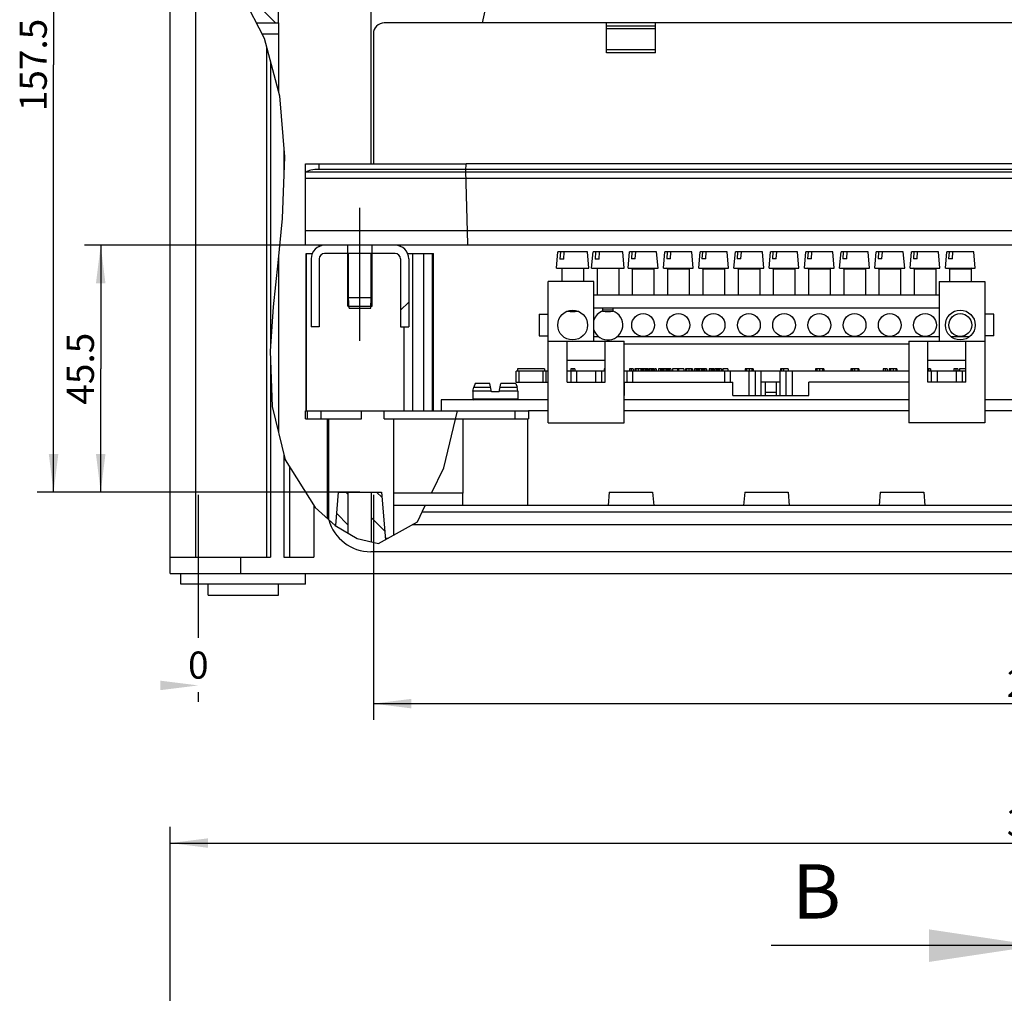
# Model space of a CAD drawing. Units: millimetres. Extents: x 0 to 594, y 0 to 420.
# Drawn here: x 104 to 195, y 278 to 368 of the extents above; entities that cross this region are included whole.
import ezdxf

# ---------------------------------------------------------------- set-up
doc = ezdxf.new("R2010")
doc.units = ezdxf.units.MM
doc.header["$LTSCALE"] = 32.67
doc.linetypes.add('CENTER', pattern=[0.6, 0.375, -0.075, 0.075, -0.075])
doc.layers.get('0').update_dxf_attribs({"linetype": 'CONTINUOUS'})
for name, color, linetype in [('AUFSTECKSTUEDXF_CONTINUOUS_LINE', 7, 'CONTINUOUS'), ('BESCHR-LEISTDXF_CONTINUOUS_LINE', 7, 'CONTINUOUS'), ('G4-003-01-HUDXF_CONTINUOUS_LINE', 7, 'CONTINUOUS'), ('KASTEN_GTK_2_DXF_HATCHING', 7, 'CONTINUOUS'), ('KASTEN_GTK_2DXF_CONTINUOUS_LINE', 7, 'CONTINUOUS'), ('KLEMME-PE-N_DXF_CONTINUOUS_LINE', 7, 'CONTINUOUS'), ('M-GTA-228_DXF_DIMENSION', 7, 'CONTINUOUS'), ('M-GTA-228_DXF_HATCHING', 7, 'CONTINUOUS'), ('PLATTENHALTEDXF_CONTINUOUS_LINE', 7, 'CONTINUOUS'), ('SCHIENE-12X2DXF_CONTINUOUS_LINE', 7, 'CONTINUOUS'), ('SCHRAUBE-13MDXF_CONTINUOUS_LINE', 7, 'CONTINUOUS'), ('SCHRAUBE-M4XDXF_CONTINUOUS_LINE', 7, 'CONTINUOUS'), ('SCHRAUBE-M5XDXF_CONTINUOUS_LINE', 7, 'CONTINUOUS'), ('SCHRAUBE_M5X12-G4-101-0DXF_AXIS', 7, 'CONTINUOUS'), ('SCHRAUBE_M5XDXF_CONTINUOUS_LINE', 7, 'CONTINUOUS'), ('TRAEGERRAHMEDXF_CONTINUOUS_LINE', 7, 'CONTINUOUS'), ('TRAEGERRAHMEN_GTI2#DXF_HATCHING', 7, 'CONTINUOUS'), ('TRAGSTUETZE_DXF_CONTINUOUS_LINE', 7, 'CONTINUOUS')]:
    doc.layers.add(name, color=color, linetype=linetype)
doc.styles.get("Standard").update_dxf_attribs({"font": 'txt', "width": 0.7})
doc.dimstyles.new('DIMSTYLE_1', dxfattribs={"dimtxt": 2.5, "dimasz": 3.5, "dimexe": 1.5, "dimexo": 0, "dimtad": 1, "dimdec": 3, "dimlfac": 2, "dimdsep": 46, "dimtxsty": 'Standard', "dimblk": '_FILLED', "dimblk1": '_FILLED', "dimblk2": '_FILLED', "dimcen": 0.09, "dimclrt": 5, "dimadec": 3, "dimazin": 2, "dimtp": 0.5, "dimtm": 0.5, "dimtfac": 1, "dimtdec": 3, "dimtofl": 0, "dimtmove": 0, "dimatfit": 3, "dimldrblk": '_FILLED', "dimfxl": 1, "dimtolj": 1, "dimarcsym": 0})
doc.dimstyles.new('DIMSTYLE_3', dxfattribs={"dimtxt": 2.5, "dimasz": 3.5, "dimexe": 1.5, "dimexo": 0, "dimtad": 1, "dimdec": 3, "dimlfac": 2, "dimdsep": 46, "dimtxsty": 'Standard', "dimblk": '_FILLED', "dimblk1": '_FILLED', "dimblk2": '_FILLED', "dimcen": 0.09, "dimclrt": 5, "dimadec": 3, "dimazin": 2, "dimtp": 0.3, "dimtm": 0.3, "dimtfac": 1, "dimtdec": 3, "dimtofl": 0, "dimtmove": 0, "dimatfit": 3, "dimldrblk": '_FILLED', "dimfxl": 1, "dimtolj": 1, "dimarcsym": 0})
doc.dimstyles.new('DIMSTYLE_4', dxfattribs={"dimtxt": 2.5, "dimasz": 3.5, "dimexe": 1.5, "dimexo": 0, "dimtad": 1, "dimdec": 3, "dimlfac": 2, "dimdsep": 46, "dimtxsty": 'Standard', "dimblk": '_FILLED', "dimblk1": '_FILLED', "dimblk2": '_FILLED', "dimcen": 0.09, "dimclrt": 5, "dimadec": 3, "dimazin": 2, "dimtp": 0.1, "dimtm": 0.1, "dimtfac": 1, "dimtdec": 3, "dimtofl": 0, "dimtmove": 0, "dimatfit": 3, "dimldrblk": '_FILLED', "dimfxl": 1, "dimtolj": 1, "dimarcsym": 0})
doc.dimstyles.get("Standard").update_dxf_attribs({"dimtxt": 2.5, "dimasz": 3.5, "dimexe": 1.5, "dimexo": 0, "dimtad": 1, "dimdec": 3, "dimdsep": 46, "dimtxsty": 'Standard', "dimblk": '_FILLED', "dimblk1": '_FILLED', "dimblk2": '_FILLED', "dimcen": 0.09, "dimclrt": 5, "dimadec": 3, "dimazin": 2, "dimtol": 1, "dimtp": 0.005, "dimtm": 0.005, "dimtfac": 1, "dimtdec": 3, "dimtofl": 0, "dimtmove": 0, "dimatfit": 3, "dimldrblk": '_FILLED', "dimfxl": 1, "dimtolj": 1, "dimarcsym": 0})

# ---------------------------------------------------------------- blocks, each defined once
blk = doc.blocks.new('_FILLED')
at = {"color": 0, "linetype": 'ByBlock'}
blk.add_solid([(0, 0), (-1, 0.125), (-1, -0.125)], dxfattribs=at)
blk = doc.blocks.new('*D3')
at = {"layer": 'M-GTA-228_DXF_DIMENSION', "color": 2, "linetype": 'Continuous', "transparency": 16777216}
for p, q in [((117.954, 265.57), (117.954, 293.191)), ((277.954, 265.57), (277.954, 293.191)), ((117.954, 291.691), (197.954, 291.691)), ((277.954, 291.691), (197.954, 291.691))]:
    blk.add_line(p, q, dxfattribs=at)
at = {"layer": 'M-GTA-228_DXF_DIMENSION', "color": 2, "linetype": 'Continuous', "transparency": 16777216, "xscale": 3.5, "yscale": 3.5, "zscale": 3.5, "rotation": 180}
blk.add_blockref('_FILLED', (117.954, 291.691), dxfattribs=at)
at = {"layer": 'M-GTA-228_DXF_DIMENSION', "color": 2, "linetype": 'Continuous', "transparency": 16777216, "xscale": 3.5, "yscale": 3.5, "zscale": 3.5}
blk.add_blockref('_FILLED', (277.954, 291.691), dxfattribs=at)
at = {"layer": 'M-GTA-228_DXF_DIMENSION', "color": 5, "linetype": 'Continuous', "transparency": 16777216, "insert": (197.954, 294.816), "char_height": 2.5, "width": 8.57143, "attachment_point": 2, "line_spacing_factor": 0.9}
blk.add_mtext('320', dxfattribs=at)
blk = doc.blocks.new('*D10')
at = {"layer": 'M-GTA-228_DXF_DIMENSION', "color": 2, "linetype": 'Continuous', "transparency": 16777216}
for p, q in [((120.554, 323.796), (120.554, 310.598)), ((120.554, 323.796), (120.554, 310.598)), ((120.554, 305.598), (120.554, 304.723)), ((120.554, 305.598), (120.554, 304.723))]:
    blk.add_line(p, q, dxfattribs=at)
at = {"layer": 'M-GTA-228_DXF_DIMENSION', "color": 2, "linetype": 'Continuous', "transparency": 16777216, "xscale": 3.5, "yscale": 3.5, "zscale": 3.5}
blk.add_blockref('_FILLED', (120.554, 306.223), dxfattribs=at)
blk.add_blockref('_FILLED', (120.554, 306.223), dxfattribs=at)
at = {"layer": 'M-GTA-228_DXF_DIMENSION', "color": 5, "linetype": 'Continuous', "transparency": 16777216, "insert": (120.554, 309.348), "char_height": 2.5, "width": 2.94643, "attachment_point": 2, "line_spacing_factor": 0.9}
blk.add_mtext('0', dxfattribs=at)
blk = doc.blocks.new('*D12')
at = {"layer": 'M-GTA-228_DXF_DIMENSION', "color": 2, "linetype": 'Continuous', "transparency": 16777216}
for p, q in [((255.313, 402.796), (105.704, 402.796)), ((107.204, 402.796), (107.204, 363.421)), ((107.204, 324.046), (107.204, 363.421)), ((135.454, 324.046), (105.704, 324.046))]:
    blk.add_line(p, q, dxfattribs=at)
at = {"layer": 'M-GTA-228_DXF_DIMENSION', "color": 2, "linetype": 'Continuous', "transparency": 16777216, "xscale": 3.5, "yscale": 3.5, "zscale": 3.5}
for p, rotation in [((107.204, 402.796), 90), ((107.204, 324.046), 270)]:
    blk.add_blockref('_FILLED', p, dxfattribs=dict(at, rotation=rotation))
at = {"layer": 'M-GTA-228_DXF_DIMENSION', "color": 5, "linetype": 'Continuous', "transparency": 16777216, "insert": (104.079, 363.421), "char_height": 2.5, "width": 12.58929, "attachment_point": 2, "rotation": 90, "line_spacing_factor": 0.9}
blk.add_mtext('157.5', dxfattribs=at)
blk = doc.blocks.new('*D13')
at = {"layer": 'M-GTA-228_DXF_DIMENSION', "color": 2, "linetype": 'Continuous', "transparency": 16777216}
for p, q in [((132.691, 346.796), (110.051, 346.796)), ((111.551, 346.796), (111.551, 335.421)), ((111.551, 324.046), (111.551, 335.421)), ((133.663, 324.046), (110.051, 324.046))]:
    blk.add_line(p, q, dxfattribs=at)
at = {"layer": 'M-GTA-228_DXF_DIMENSION', "color": 2, "linetype": 'Continuous', "transparency": 16777216, "xscale": 3.5, "yscale": 3.5, "zscale": 3.5}
for p, rotation in [((111.551, 346.796), 90), ((111.551, 324.046), 270)]:
    blk.add_blockref('_FILLED', p, dxfattribs=dict(at, rotation=rotation))
at = {"layer": 'M-GTA-228_DXF_DIMENSION', "color": 5, "linetype": 'Continuous', "transparency": 16777216, "insert": (108.426, 335.421), "char_height": 2.5, "width": 10.44643, "attachment_point": 2, "rotation": 90, "line_spacing_factor": 0.9}
blk.add_mtext('45.5', dxfattribs=at)
blk = doc.blocks.new('*D19')
at = {"layer": 'M-GTA-228_DXF_DIMENSION', "color": 2, "linetype": 'Continuous', "transparency": 16777216}
for p, q in [((136.704, 323.796), (136.704, 303.046)), ((259.204, 323.796), (259.204, 303.046)), ((136.704, 304.546), (197.954, 304.546)), ((259.204, 304.546), (197.954, 304.546))]:
    blk.add_line(p, q, dxfattribs=at)
at = {"layer": 'M-GTA-228_DXF_DIMENSION', "color": 2, "linetype": 'Continuous', "transparency": 16777216, "xscale": 3.5, "yscale": 3.5, "zscale": 3.5, "rotation": 180}
blk.add_blockref('_FILLED', (136.704, 304.546), dxfattribs=at)
at = {"layer": 'M-GTA-228_DXF_DIMENSION', "color": 2, "linetype": 'Continuous', "transparency": 16777216, "xscale": 3.5, "yscale": 3.5, "zscale": 3.5}
blk.add_blockref('_FILLED', (259.204, 304.546), dxfattribs=at)
at = {"layer": 'M-GTA-228_DXF_DIMENSION', "color": 5, "linetype": 'Continuous', "transparency": 16777216, "insert": (197.954, 307.671), "char_height": 2.5, "width": 8.57143, "attachment_point": 2, "line_spacing_factor": 0.9}
blk.add_mtext('245', dxfattribs=at)
blk = doc.blocks.new('HATCHING_BL7', base_point=(127.9, 349.169))
at = {"layer": 'KASTEN_GTK_2_DXF_HATCHING', "linetype": 'Continuous'}
h = blk.add_hatch(dxfattribs=at)
h.set_pattern_fill('DEFAULT__8', color=2, scale=2, angle=135, style=0, pattern_type=0)
h.set_pattern_definition([(135, (0, 0), (-1.414214, -1.414214), [])])
edge = h.paths.add_edge_path()
edge.add_line((122.978, 372.335), (123.204, 375.046))
edge.add_line((123.204, 375.046), (124.129, 375.046))
edge.add_line((124.129, 375.046), (124.129, 370.647))
edge.add_spline(control_points=[(124.129, 370.647), (123.968, 370.898), (123.615, 371.43), (123.201, 372.023), (122.978, 372.335)], knot_values=[0, 0, 0, 0, 0.5, 1, 1, 1, 1], degree=3, periodic=0)
edge = h.paths.add_edge_path()
edge.add_line((126.279, 369.046), (126.279, 375.046))
edge.add_line((126.279, 375.046), (127.954, 375.046))
edge.add_line((127.954, 375.046), (127.954, 367.296))
edge.add_line((127.954, 367.296), (126.021, 367.296))
edge.add_spline(control_points=[(126.021, 367.296), (125.934, 367.48), (125.749, 367.854), (125.447, 368.435), (125.222, 368.839), (125.105, 369.046)], knot_values=[0, 0, 0, 0, 0.333333, 0.666667, 1, 1, 1, 1], degree=3, periodic=0)
edge.add_line((125.105, 369.046), (126.279, 369.046))
edge = h.paths.add_edge_path()
edge.add_line((137.454, 324.046), (137.846, 319.341))
edge.add_spline(control_points=[(137.846, 319.341), (137.796, 319.332), (137.694, 319.318), (137.54, 319.302), (137.384, 319.294), (137.226, 319.292), (137.063, 319.297), (136.894, 319.31), (136.717, 319.33), (136.593, 319.35), (136.529, 319.362)], knot_values=[0, 0, 0, 0, 0.125, 0.25, 0.375, 0.5, 0.625, 0.75, 0.875, 1, 1, 1, 1], degree=3, periodic=0)
edge.add_line((136.529, 319.362), (136.529, 324.046))
edge.add_line((136.529, 324.046), (137.454, 324.046))
edge = h.paths.add_edge_path()
edge.add_line((133.197, 320.962), (133.454, 324.046))
edge.add_line((133.454, 324.046), (134.379, 324.046))
edge.add_line((134.379, 324.046), (134.379, 320.189))
edge.add_spline(control_points=[(134.379, 320.189), (134.286, 320.242), (134.098, 320.352), (133.805, 320.536), (133.505, 320.739), (133.301, 320.886), (133.197, 320.962)], knot_values=[0, 0, 0, 0, 0.25, 0.5, 0.75, 1, 1, 1, 1], degree=3, periodic=0)
edge = h.paths.add_edge_path()
edge.add_line((119.704, 379.046), (119.704, 376.614))
edge.add_arc((403.352, 601.71), 362.111, 217.98706, 218.43471)
edge.add_line((117.954, 378.837), (117.954, 379.046))
edge.add_line((117.954, 379.046), (119.704, 379.046))
edge = h.paths.add_edge_path()
edge.add_line((121.454, 376.546), (121.454, 379.046))
edge.add_line((121.454, 379.046), (122.204, 379.046))
edge.add_line((122.204, 379.046), (122.204, 373.394))
edge.add_spline(control_points=[(122.204, 373.394), (121.981, 373.693), (121.503, 374.325), (120.701, 375.354), (120.085, 376.135), (119.758, 376.546)], knot_values=[0, 0, 0, 0, 0.333333, 0.666667, 1, 1, 1, 1], degree=3, periodic=0)
edge.add_line((119.758, 376.546), (121.454, 376.546))
blk = doc.blocks.new('HATCHING_BL9', base_point=(135.454, 343.046))
at = {"layer": 'TRAEGERRAHMEN_GTI2#DXF_HATCHING', "linetype": 'Continuous'}
h = blk.add_hatch(dxfattribs=at)
h.set_pattern_fill('DEFAULT__10', color=2, scale=11.88, angle=45, style=0, pattern_type=0)
h.set_pattern_definition([(45, (0, 0), (-8.40043, 8.40043), [])])
edge = h.paths.add_edge_path()
edge.add_line((136.579, 346.046), (136.579, 346.796))
edge.add_line((136.579, 346.796), (138.704, 346.796))
edge.add_arc((138.704, 345.546), 1.25, 0, 90)
edge.add_line((139.954, 345.546), (139.954, 339.296))
edge.add_line((139.954, 339.296), (139.204, 339.296))
edge.add_line((139.204, 339.296), (139.204, 345.546))
edge.add_arc((138.704, 345.546), 0.5, 0, 90)
edge.add_line((138.704, 346.046), (136.579, 346.046))
edge = h.paths.add_edge_path()
edge.add_line((134.329, 346.796), (134.329, 346.046))
edge.add_line((134.329, 346.046), (132.204, 346.046))
edge.add_arc((132.204, 345.546), 0.5, 90, 180)
edge.add_line((131.704, 345.546), (131.704, 339.296))
edge.add_line((131.704, 339.296), (130.954, 339.296))
edge.add_line((130.954, 339.296), (130.954, 345.546))
edge.add_arc((132.204, 345.546), 1.25, 90, 180)
edge.add_line((132.204, 346.796), (134.329, 346.796))
blk = doc.blocks.new('XSEC_FILLED')
at = {"color": 0, "linetype": 'ByBlock'}
blk.add_solid([(0, 0), (-1, 0.15), (-1, -0.15)], dxfattribs=at)
blk = doc.blocks.new('HATCHING_BL11', base_point=(185.663, 183.314))
at = {"layer": 'M-GTA-228_DXF_HATCHING', "color": 7, "linetype": 'Continuous', "insert": (175.337, 289.734), "char_height": 5, "width": 5.89286, "attachment_point": 1, "line_spacing_factor": 0.9}
blk.add_mtext('B', dxfattribs=at)
at = {"layer": 'M-GTA-228_DXF_HATCHING', "color": 7, "linetype": 'Continuous'}
blk.add_leader([(197.954, 282.234), (173.373, 282.234)], dimstyle='Standard', override={"dimasz": 10, "dimtad": 0, "dimldrblk": 'XSEC_FILLED'}, dxfattribs=at)

msp = doc.modelspace()

# ---------------------------------------------------------------- linework, layer by layer
at = {"color": 2, "linetype": 'Continuous'}
for p, q in [((146.76393, 367.29565), (147.66165, 371.24322)), ((124.38059, 370.25316), (126.6279, 365.90261)), ((126.6279, 365.90261), (128.05351, 360.58171)), ((128.05351, 360.58171), (128.51057, 354.94396)), ((128.51057, 354.94396), (128.2925, 349.25659)), ((145.21595, 353.69553), (145.24739, 354.29565)), ((145.42541, 346.91596), (145.21595, 353.69553)), ((128.2925, 349.25659), (127.88489, 345.18116)), ((145.42633, 346.79565), (145.42541, 346.91596)), ((127.88489, 345.18116), (127.45433, 341.13975)), ((127.45433, 341.13975), (127.18276, 337.04952)), ((127.18276, 337.04952), (127.36436, 331.93907)), ((127.36436, 331.93907), (128.57804, 327.00544)), ((143.19155, 326.28777), (144.46965, 331.54565)), ((128.57804, 327.00544), (131.34427, 322.62297)), ((142.04624, 323.94565), (143.19155, 326.28777)), ((131.34427, 322.62297), (133.17424, 320.97939)), ((140.75576, 321.30668), (141.48388, 322.79565)), ((133.17424, 320.97939), (135.19177, 319.7824)), ((137.17037, 319.29377), (140.75576, 321.30668)), ((135.19177, 319.7824), (137.17037, 319.29377))]:
    msp.add_line(p, q, dxfattribs=at)
at = {"layer": 'AUFSTECKSTUEDXF_CONTINUOUS_LINE', "color": 7, "linetype": 'Continuous'}
for p, q in [((152.82924, 330.44565), (152.82924, 343.44565)), ((157.02924, 343.44565), (152.82924, 343.44565)), ((157.02924, 337.94565), (157.02924, 343.44565)), ((188.87924, 343.44565), (193.07924, 343.44565)), ((188.87924, 343.44565), (188.87924, 337.94565)), ((193.07924, 343.44565), (193.07924, 330.44565)), ((151.97924, 340.44565), (151.97924, 338.44565)), ((151.97924, 340.44565), (152.82924, 340.44565)), ((193.92924, 340.44565), (193.07924, 340.44565)), ((193.92924, 338.44565), (193.92924, 340.44565)), ((151.97924, 338.44565), (152.82924, 338.44565)), ((152.82924, 337.94565), (159.82924, 337.94565)), ((154.57924, 334.19565), (154.57924, 337.94565)), ((158.07924, 334.19565), (158.07924, 337.94565)), ((159.82924, 330.44565), (159.82924, 337.94565)), ((186.07924, 337.94565), (193.07924, 337.94565)), ((186.07924, 337.94565), (186.07924, 330.44565)), ((187.82924, 334.19565), (187.82924, 337.94565)), ((191.32924, 334.19565), (191.32924, 337.94565)), ((193.92924, 338.44565), (193.07924, 338.44565)), ((154.57924, 336.19565), (158.07924, 336.19565)), ((187.82924, 336.19565), (191.32924, 336.19565)), ((154.57924, 334.19565), (158.07924, 334.19565)), ((191.32924, 334.19565), (187.82924, 334.19565)), ((152.82924, 330.44565), (159.82924, 330.44565)), ((193.07924, 330.44565), (186.07924, 330.44565))]:
    msp.add_line(p, q, dxfattribs=at)
for centre in [(155.07924, 339.44565), (190.82924, 339.44565)]:
    msp.add_circle(centre, 1.375, dxfattribs=at)
at = {"layer": 'BESCHR-LEISTDXF_CONTINUOUS_LINE', "color": 7, "linetype": 'Continuous'}
for p, q in [((149.85424, 334.19565), (149.85424, 335.19565)), ((152.82924, 335.19565), (149.85424, 335.19565)), ((149.97924, 335.39565), (149.97924, 335.19565)), ((152.47924, 335.39565), (149.97924, 335.39565)), ((152.47924, 335.39565), (152.47924, 335.19565)), ((152.60424, 335.19565), (152.60424, 334.19565)), ((158.07924, 335.19565), (154.57924, 335.19565)), ((154.92506, 335.39565), (154.92506, 335.19565)), ((155.28343, 335.39565), (154.92506, 335.39565)), ((154.93159, 334.19565), (154.93159, 335.19565)), ((155.10338, 335.39565), (155.10338, 335.19565)), ((155.28343, 335.39565), (155.28343, 335.19565)), ((155.47924, 334.19565), (155.47924, 335.19565)), ((157.22924, 334.19565), (157.22924, 335.19565)), ((157.77689, 334.19565), (157.77689, 335.19565)), ((157.99802, 335.39565), (157.99802, 335.19565)), ((158.07924, 335.39565), (157.99802, 335.39565)), ((186.07924, 335.19565), (159.82924, 335.19565)), ((160.10424, 334.19565), (160.10424, 335.19565)), ((160.31843, 335.39565), (160.31843, 335.19565)), ((160.64526, 335.39565), (160.31843, 335.39565)), ((160.48106, 335.39565), (160.48106, 335.19565)), ((160.64526, 335.39565), (160.64526, 335.19565)), ((160.81572, 335.39565), (160.81572, 335.19565)), ((161.64452, 335.39565), (160.81572, 335.39565)), ((161.47095, 335.39565), (161.47095, 335.19565)), ((161.64688, 335.39565), (161.64688, 335.19565)), ((162.08591, 335.39565), (161.64688, 335.39565)), ((161.8103, 335.39565), (161.8103, 335.19565)), ((162.13244, 335.39565), (162.13244, 335.19565)), ((162.57069, 335.39565), (162.13244, 335.39565)), ((162.29508, 335.39565), (162.29508, 335.19565)), ((162.61722, 335.39565), (162.61722, 335.19565)), ((162.78064, 335.39565), (162.61722, 335.39565)), ((162.78064, 335.39565), (162.78064, 335.19565)), ((163.01052, 335.39565), (163.01052, 335.19565)), ((163.44955, 335.39565), (163.01052, 335.39565)), ((163.17393, 335.39565), (163.17393, 335.19565)), ((163.49608, 335.39565), (163.49608, 335.19565)), ((163.93433, 335.39565), (163.49608, 335.39565)), ((163.65871, 335.39565), (163.65871, 335.19565)), ((163.98086, 335.39565), (163.98086, 335.19565)), ((164.14427, 335.39565), (163.98086, 335.39565)), ((164.14427, 335.39565), (164.14427, 335.19565)), ((164.2858, 335.39565), (164.2858, 335.19565)), ((165.32573, 335.39565), (164.2858, 335.39565)), ((164.73383, 335.39565), (164.73383, 335.19565)), ((164.84329, 335.39565), (164.84329, 335.19565)), ((165.32573, 335.39565), (165.32573, 335.19565)), ((165.47194, 335.39565), (165.47194, 335.19565)), ((166.12718, 335.39565), (165.47194, 335.39565)), ((166.12718, 335.39565), (166.12718, 335.19565)), ((166.30311, 335.39565), (166.30311, 335.19565)), ((166.74214, 335.39565), (166.30311, 335.39565)), ((166.46652, 335.39565), (166.46652, 335.19565)), ((166.78867, 335.39565), (166.78867, 335.19565)), ((167.22692, 335.39565), (166.78867, 335.39565)), ((166.9513, 335.39565), (166.9513, 335.19565)), ((167.27345, 335.39565), (167.27345, 335.19565)), ((167.43686, 335.39565), (167.27345, 335.39565)), ((167.43686, 335.39565), (167.43686, 335.19565)), ((167.66674, 335.39565), (167.66674, 335.19565)), ((168.10578, 335.39565), (167.66674, 335.39565)), ((167.83016, 335.39565), (167.83016, 335.19565)), ((168.15231, 335.39565), (168.15231, 335.19565)), ((168.59056, 335.39565), (168.15231, 335.39565)), ((168.31494, 335.39565), (168.31494, 335.19565)), ((168.63708, 335.39565), (168.63708, 335.19565)), ((168.8005, 335.39565), (168.63708, 335.39565)), ((168.8005, 335.39565), (168.8005, 335.19565)), ((168.94203, 335.39565), (168.94203, 335.19565)), ((169.39006, 335.39565), (168.94203, 335.39565)), ((169.39006, 335.39565), (169.39006, 335.19565)), ((169.60424, 335.19565), (169.60424, 334.19565)), ((170.99502, 335.39565), (170.99502, 335.19565)), ((171.71347, 335.39565), (170.99502, 335.39565)), ((171.35424, 332.94565), (171.35424, 335.19565)), ((171.71347, 335.39565), (171.71347, 335.19565)), ((171.93159, 332.94565), (171.93159, 335.19565)), ((172.47924, 332.94565), (172.47924, 335.19565)), ((174.22924, 332.94565), (174.22924, 335.19565)), ((174.95961, 335.39565), (174.24887, 335.39565)), ((174.24887, 335.39565), (174.24887, 335.19565)), ((174.33632, 335.39565), (174.33632, 335.19565)), ((174.53694, 335.39565), (174.53694, 335.19565)), ((174.77689, 332.94565), (174.77689, 335.19565)), ((174.95961, 335.39565), (174.95961, 335.19565)), ((175.35424, 332.94565), (175.35424, 335.19565)), ((178.2349, 335.39565), (177.47358, 335.39565)), ((177.47358, 335.39565), (177.47358, 335.19565)), ((178.2349, 335.39565), (178.2349, 335.19565)), ((181.46347, 335.39565), (180.74502, 335.39565)), ((180.74502, 335.39565), (180.74502, 335.19565)), ((180.87876, 335.39565), (180.87876, 335.19565)), ((181.07938, 335.39565), (181.07938, 335.19565)), ((181.46347, 335.39565), (181.46347, 335.19565)), ((184.08589, 335.39565), (183.72753, 335.39565)), ((183.72753, 335.39565), (183.72753, 335.19565)), ((183.90585, 335.39565), (183.90585, 335.19565)), ((184.08589, 335.39565), (184.08589, 335.19565)), ((184.98096, 335.39565), (184.27108, 335.39565)), ((184.27108, 335.39565), (184.27108, 335.19565)), ((184.98096, 335.39565), (184.98096, 335.19565)), ((188.07964, 335.39565), (187.82924, 335.39565)), ((191.32924, 335.19565), (187.82924, 335.19565)), ((187.89959, 335.39565), (187.89959, 335.19565)), ((188.07964, 335.39565), (188.07964, 335.19565)), ((188.18159, 334.19565), (188.18159, 335.19565)), ((188.72924, 334.19565), (188.72924, 335.19565)), ((190.58975, 335.39565), (190.23138, 335.39565)), ((190.23138, 335.39565), (190.23138, 335.19565)), ((190.40971, 335.39565), (190.40971, 335.19565)), ((190.47924, 334.19565), (190.47924, 335.19565)), ((190.58975, 335.39565), (190.58975, 335.19565)), ((191.32924, 335.39565), (190.76465, 335.39565)), ((190.76465, 335.39565), (190.76465, 335.19565)), ((191.02689, 334.19565), (191.02689, 335.19565)), ((149.85424, 334.19565), (152.82924, 334.19565)), ((159.85424, 332.94565), (159.85424, 334.19565)), ((159.85424, 334.19565), (169.85424, 334.19565)), ((169.85424, 332.94565), (169.85424, 334.19565)), ((174.22924, 334.19565), (172.47924, 334.19565)), ((172.85424, 332.94565), (172.85424, 334.19565)), ((173.85424, 334.19565), (173.85424, 332.94565)), ((186.07924, 334.19565), (176.85424, 334.19565)), ((176.85424, 332.94565), (176.85424, 334.19565)), ((159.85424, 332.94565), (159.82924, 332.94565)), ((169.85424, 332.94565), (176.85424, 332.94565)), ((172.85424, 333.24565), (173.85424, 333.24565))]:
    msp.add_line(p, q, dxfattribs=at)
at = {"layer": 'BESCHR-LEISTDXF_CONTINUOUS_LINE', "color": 9, "linetype": 'Continuous'}
for p, q in [((150.10424, 335.19565), (150.10424, 334.19565)), ((152.35424, 334.19565), (152.35424, 335.19565)), ((160.60424, 335.19565), (160.60424, 334.19565)), ((160.91404, 335.39565), (160.91404, 335.19565)), ((161.13395, 335.39565), (161.13395, 335.19565)), ((161.36602, 335.39565), (161.36602, 335.19565)), ((161.59224, 335.39565), (161.59224, 335.19565)), ((161.85584, 335.39565), (161.85584, 335.19565)), ((161.97215, 335.39565), (161.97215, 335.19565)), ((162.08591, 335.39565), (162.08591, 335.19565)), ((162.34062, 335.39565), (162.34062, 335.19565)), ((162.45693, 335.39565), (162.45693, 335.19565)), ((162.57069, 335.39565), (162.57069, 335.19565)), ((163.21948, 335.39565), (163.21948, 335.19565)), ((163.33579, 335.39565), (163.33579, 335.19565)), ((163.44955, 335.39565), (163.44955, 335.19565)), ((163.70426, 335.39565), (163.70426, 335.19565)), ((163.82057, 335.39565), (163.82057, 335.19565)), ((163.93433, 335.39565), (163.93433, 335.19565)), ((165.57027, 335.39565), (165.57027, 335.19565)), ((165.79018, 335.39565), (165.79018, 335.19565)), ((166.02225, 335.39565), (166.02225, 335.19565)), ((166.51207, 335.39565), (166.51207, 335.19565)), ((166.62838, 335.39565), (166.62838, 335.19565)), ((166.74214, 335.39565), (166.74214, 335.19565)), ((166.99685, 335.39565), (166.99685, 335.19565)), ((167.11316, 335.39565), (167.11316, 335.19565)), ((167.22692, 335.39565), (167.22692, 335.19565)), ((167.87571, 335.39565), (167.87571, 335.19565)), ((167.99202, 335.39565), (167.99202, 335.19565)), ((168.10578, 335.39565), (168.10578, 335.19565)), ((168.36049, 335.39565), (168.36049, 335.19565)), ((168.4768, 335.39565), (168.4768, 335.19565)), ((168.59056, 335.39565), (168.59056, 335.19565)), ((169.10424, 334.19565), (169.10424, 335.19565)), ((171.10283, 335.39565), (171.10283, 335.19565)), ((171.34395, 335.39565), (171.34395, 335.19565)), ((171.59841, 335.39565), (171.59841, 335.19565)), ((177.5857, 335.39565), (177.5857, 335.19565)), ((177.85424, 335.39565), (177.85424, 335.19565)), ((178.12173, 335.39565), (178.12173, 335.19565)), ((180.83462, 335.39565), (180.83462, 335.19565)), ((181.41546, 335.19565), (181.41546, 335.39565)), ((184.37889, 335.39565), (184.37889, 335.19565)), ((184.62602, 335.39565), (184.62602, 335.19565)), ((184.87229, 335.39565), (184.87229, 335.19565))]:
    msp.add_line(p, q, dxfattribs=at)
at = {"layer": 'G4-003-01-HUDXF_CONTINUOUS_LINE', "color": 7, "linetype": 'Continuous'}
for p, q in [((130.45424, 346.79565), (130.45424, 354.29565)), ((130.45424, 354.29565), (145.24739, 354.29565)), ((259.20424, 354.29565), (145.24739, 354.29565)), ((145.22058, 353.54565), (130.45424, 353.54565)), ((145.22119, 353.79565), (131.70424, 353.79565)), ((259.20424, 353.54565), (145.22058, 353.54565)), ((259.20424, 353.79565), (145.22119, 353.79565)), ((132.20424, 346.79565), (130.45424, 346.79565)), ((145.42633, 346.79565), (138.70424, 346.79565)), ((256.70424, 346.79565), (145.42633, 346.79565))]:
    msp.add_line(p, q, dxfattribs=at)
at = {"layer": 'G4-003-01-HUDXF_CONTINUOUS_LINE', "color": 9, "linetype": 'Continuous'}
for p, q in [((131.70424, 353.79565), (131.70424, 354.29565)), ((145.23911, 352.94565), (130.45424, 352.94565)), ((259.20424, 352.94565), (145.23911, 352.94565)), ((145.38742, 348.14565), (130.45424, 348.14565)), ((258.46713, 348.14565), (145.38742, 348.14565))]:
    msp.add_line(p, q, dxfattribs=at)
at = {"layer": 'G4-003-01-HUDXF_CONTINUOUS_LINE', "color": 7, "linetype": 'Continuous'}
msp.add_lwpolyline([(131.70424, 353.79565), (131.50061, 353.79117), (131.30625, 353.77822), (131.11845, 353.75645), (130.94534, 353.72686), (130.79313, 353.68992), (130.66482, 353.64676), (130.56611, 353.59883), (130.4951, 353.54565)], dxfattribs=at)
at = {"layer": 'KASTEN_GTK_2DXF_CONTINUOUS_LINE', "color": 7, "linetype": 'Continuous'}
for p, q in [((117.95424, 316.54565), (117.95424, 379.04565)), ((120.32924, 318.04565), (120.32924, 375.81306)), ((127.95424, 367.29565), (127.95424, 375.04565)), ((136.45424, 375.04565), (136.45424, 354.29565)), ((125.90831, 367.29565), (127.95424, 367.29565)), ((127.95424, 367.29565), (127.95424, 360.95221)), ((258.20424, 367.29565), (137.70424, 367.29565)), ((136.70424, 366.29565), (136.70424, 354.29565)), ((127.20424, 363.75148), (127.20424, 337.37303)), ((128.45424, 355.63878), (128.45424, 353.47485)), ((127.95424, 345.87453), (127.95424, 329.54118)), ((127.20424, 336.44505), (127.20424, 318.04565)), ((128.45424, 327.50867), (128.45424, 318.04565)), ((128.95424, 326.40943), (128.95424, 318.04565)), ((133.45424, 324.04565), (133.19757, 320.96555)), ((133.45424, 324.04565), (137.45424, 324.04565)), ((134.37924, 320.26447), (134.37924, 324.04565)), ((136.52924, 319.4521), (136.52924, 324.04565)), ((137.45424, 324.04565), (137.81985, 319.6584)), ((158.45424, 324.04565), (158.35007, 322.79565)), ((158.45424, 324.04565), (162.45424, 324.04565)), ((162.45424, 324.04565), (162.55841, 322.79565)), ((170.95424, 324.04565), (170.85007, 322.79565)), ((170.95424, 324.04565), (174.95424, 324.04565)), ((174.95424, 324.04565), (175.05841, 322.79565)), ((183.45424, 324.04565), (183.35007, 322.79565)), ((183.45424, 324.04565), (187.45424, 324.04565)), ((187.45424, 324.04565), (187.55841, 322.79565)), ((131.20424, 322.84481), (131.20424, 318.04565)), ((258.20424, 322.79565), (138.57925, 322.79565)), ((259.55424, 322.19565), (141.19047, 322.19565)), ((140.29081, 321.04565), (259.45424, 321.04565)), ((117.95424, 318.04565), (127.20424, 318.04565)), ((128.45424, 318.04565), (131.20424, 318.04565)), ((259.45424, 318.54565), (136.45424, 318.54565)), ((117.95424, 316.54565), (277.95424, 316.54565)), ((118.95424, 315.54565), (118.95424, 316.54565)), ((130.45424, 315.54565), (130.45424, 316.54565)), ((130.45424, 315.54565), (118.95424, 315.54565)), ((121.45424, 314.54565), (121.45424, 315.54565)), ((127.95424, 314.54565), (127.95424, 315.54565)), ((121.45424, 314.54565), (127.95424, 314.54565))]:
    msp.add_line(p, q, dxfattribs=at)
at = {"layer": 'KASTEN_GTK_2DXF_CONTINUOUS_LINE', "color": 9, "linetype": 'Continuous'}
for p, q in [((126.42487, 366.29565), (127.95424, 366.29565)), ((126.83262, 365.1385), (126.83262, 318.04565)), ((124.45424, 318.04565), (124.45424, 316.54565))]:
    msp.add_line(p, q, dxfattribs=at)
at = {"layer": 'KASTEN_GTK_2DXF_CONTINUOUS_LINE', "color": 7, "linetype": 'Continuous'}
for centre, radius, start, end in [((137.70424, 366.29565), 1, 90, 180), ((136.45424, 322.54565), 4, 195.131966, 270)]:
    msp.add_arc(centre, radius, start, end, dxfattribs=at)
at = {"layer": 'KLEMME-PE-N_DXF_CONTINUOUS_LINE', "color": 7, "linetype": 'Continuous'}
for p, q in [((188.87924, 342.19565), (157.02924, 342.19565)), ((188.87924, 340.99565), (157.02924, 340.99565)), ((157.87051, 340.74187), (157.87051, 340.99565)), ((158.78797, 340.99565), (158.78797, 340.74187)), ((157.50424, 338.34565), (157.02924, 338.34565)), ((188.87924, 338.34565), (159.15424, 338.34565)), ((191.65241, 338.34565), (190.00542, 338.34565)), ((186.07924, 337.69565), (159.82924, 337.69565))]:
    msp.add_line(p, q, dxfattribs=at)
for centre in [(161.57924, 339.44565), (164.82924, 339.44565), (168.07924, 339.44565), (171.32924, 339.44565), (174.57924, 339.44565), (177.82924, 339.44565), (181.07924, 339.44565), (184.32924, 339.44565), (187.57924, 339.44565), (190.82924, 339.44565)]:
    msp.add_circle(centre, 1.05, dxfattribs=at)
for start, end in [(109.4886586, 161.2964541), (198.8430366, 70.5113414)]:
    msp.add_arc((158.32924, 339.44565), 1.375, start, end, dxfattribs=at)
at = {"layer": 'PLATTENHALTEDXF_CONTINUOUS_LINE', "color": 7, "linetype": 'Continuous'}
for p, q in [((158.20424, 364.54565), (158.20424, 367.29565)), ((158.20424, 367.04565), (162.70424, 367.04565)), ((162.70424, 364.54565), (162.70424, 367.29565)), ((158.20424, 366.79565), (162.70424, 366.79565)), ((162.70424, 364.54565), (158.20424, 364.54565))]:
    msp.add_line(p, q, dxfattribs=at)
at = {"layer": 'PLATTENHALTEDXF_CONTINUOUS_LINE', "color": 9, "linetype": 'Continuous'}
msp.add_line((162.70424, 364.82204), (158.20424, 364.82204), dxfattribs=at)
at = {"layer": 'SCHIENE-12X2DXF_CONTINUOUS_LINE', "color": 7, "linetype": 'Continuous'}
for p, q in [((142.95424, 332.54565), (142.95424, 331.54565)), ((152.82924, 332.54565), (142.95424, 332.54565)), ((186.07924, 332.54565), (159.82924, 332.54565)), ((202.82924, 332.54565), (193.07924, 332.54565)), ((152.82924, 331.54565), (150.99103, 331.54565)), ((186.07924, 331.54565), (159.82924, 331.54565)), ((202.82924, 331.54565), (193.07924, 331.54565))]:
    msp.add_line(p, q, dxfattribs=at)
at = {"layer": 'SCHRAUBE-13MDXF_CONTINUOUS_LINE', "color": 7, "linetype": 'Continuous'}
for p, q in [((145.87924, 333.36018), (145.95076, 333.73157)), ((145.87924, 333.36018), (145.87924, 332.65277)), ((146.07924, 334.05277), (145.95076, 333.73157)), ((147.45424, 334.05277), (146.07924, 334.05277)), ((147.60424, 333.30277), (147.45424, 334.05277)), ((148.30424, 333.30277), (147.60424, 333.30277)), ((148.30424, 333.30277), (148.45424, 334.05277)), ((149.82924, 334.05277), (148.45424, 334.05277)), ((149.82924, 334.05277), (149.95772, 333.73157)), ((150.02924, 333.36018), (149.95772, 333.73157)), ((150.02924, 333.36018), (150.02924, 332.65277)), ((145.87924, 332.65277), (145.98636, 332.54565)), ((145.87924, 332.65277), (150.02924, 332.65277)), ((150.02924, 332.65277), (149.92212, 332.54565))]:
    msp.add_line(p, q, dxfattribs=at)
at = {"layer": 'SCHRAUBE-13MDXF_CONTINUOUS_LINE', "color": 9, "linetype": 'Continuous'}
for p, q in [((147.59276, 333.36018), (145.87924, 333.36018)), ((145.95076, 333.73157), (147.51848, 333.73157)), ((150.02922, 333.36018), (148.31573, 333.36018)), ((148.39, 333.73157), (149.9577, 333.73157))]:
    msp.add_line(p, q, dxfattribs=at)
at = {"layer": 'SCHRAUBE-M4XDXF_CONTINUOUS_LINE', "color": 7, "linetype": 'Continuous'}
for p, q in [((160.20424, 344.69565), (160.33547, 346.19565)), ((162.82301, 346.19565), (160.33547, 346.19565)), ((160.54094, 346.19565), (160.49993, 345.54565)), ((160.85348, 345.54565), (160.89449, 346.19565)), ((162.95424, 344.69565), (162.82301, 346.19565)), ((163.45424, 344.69565), (163.58547, 346.19565)), ((166.07301, 346.19565), (163.58547, 346.19565)), ((163.79094, 346.19565), (163.74993, 345.54565)), ((164.10348, 345.54565), (164.14449, 346.19565)), ((166.20424, 344.69565), (166.07301, 346.19565)), ((166.70424, 344.69565), (166.83547, 346.19565)), ((169.32301, 346.19565), (166.83547, 346.19565)), ((167.04094, 346.19565), (166.99993, 345.54565)), ((167.35348, 345.54565), (167.39449, 346.19565)), ((169.45424, 344.69565), (169.32301, 346.19565)), ((169.95424, 344.69565), (170.08547, 346.19565)), ((172.57301, 346.19565), (170.08547, 346.19565)), ((170.29094, 346.19565), (170.24993, 345.54565)), ((170.60348, 345.54565), (170.64449, 346.19565)), ((172.70424, 344.69565), (172.57301, 346.19565)), ((173.20424, 344.69565), (173.33547, 346.19565)), ((175.82301, 346.19565), (173.33547, 346.19565)), ((173.54094, 346.19565), (173.49993, 345.54565)), ((173.85348, 345.54565), (173.89449, 346.19565)), ((175.95424, 344.69565), (175.82301, 346.19565)), ((176.45424, 344.69565), (176.58547, 346.19565)), ((179.07301, 346.19565), (176.58547, 346.19565)), ((176.79094, 346.19565), (176.74993, 345.54565)), ((177.10348, 345.54565), (177.14449, 346.19565)), ((179.20424, 344.69565), (179.07301, 346.19565)), ((179.70424, 344.69565), (179.83547, 346.19565)), ((182.32301, 346.19565), (179.83547, 346.19565)), ((180.04094, 346.19565), (179.99993, 345.54565)), ((180.35348, 345.54565), (180.39449, 346.19565)), ((182.45424, 344.69565), (182.32301, 346.19565)), ((182.95424, 344.69565), (183.08547, 346.19565)), ((185.57301, 346.19565), (183.08547, 346.19565)), ((183.29094, 346.19565), (183.24993, 345.54565)), ((183.60348, 345.54565), (183.64449, 346.19565)), ((185.70424, 344.69565), (185.57301, 346.19565)), ((186.20424, 344.69565), (186.33547, 346.19565)), ((188.82301, 346.19565), (186.33547, 346.19565)), ((186.54094, 346.19565), (186.49993, 345.54565)), ((186.85348, 345.54565), (186.89449, 346.19565)), ((188.95424, 344.69565), (188.82301, 346.19565)), ((189.45424, 344.69565), (189.58547, 346.19565)), ((192.07301, 346.19565), (189.58547, 346.19565)), ((189.79094, 346.19565), (189.74993, 345.54565)), ((190.10348, 345.54565), (190.14449, 346.19565)), ((192.20424, 344.69565), (192.07301, 346.19565)), ((160.85348, 345.54565), (160.49993, 345.54565)), ((164.10348, 345.54565), (163.74993, 345.54565)), ((167.35348, 345.54565), (166.99993, 345.54565)), ((170.60348, 345.54565), (170.24993, 345.54565)), ((173.85348, 345.54565), (173.49993, 345.54565)), ((177.10348, 345.54565), (176.74993, 345.54565)), ((180.35348, 345.54565), (179.99993, 345.54565)), ((183.60348, 345.54565), (183.24993, 345.54565)), ((186.85348, 345.54565), (186.49993, 345.54565)), ((190.10348, 345.54565), (189.74993, 345.54565)), ((160.20424, 344.69565), (162.95424, 344.69565)), ((160.57924, 344.59565), (160.57924, 342.19565)), ((162.57924, 344.59565), (160.57931, 344.59565)), ((162.57924, 344.59565), (162.57924, 342.19565)), ((163.45424, 344.69565), (166.20424, 344.69565)), ((163.82924, 344.59565), (163.82924, 342.19565)), ((165.82924, 344.59565), (163.82931, 344.59565)), ((165.82924, 344.59565), (165.82924, 342.19565)), ((166.70424, 344.69565), (169.45424, 344.69565)), ((167.07924, 344.59565), (167.07924, 342.19565)), ((169.07924, 344.59565), (167.07931, 344.59565)), ((169.07924, 344.59565), (169.07924, 342.19565)), ((169.95424, 344.69565), (172.70424, 344.69565)), ((170.32924, 344.59565), (170.32924, 342.19565)), ((172.32924, 344.59565), (170.32931, 344.59565)), ((172.32924, 344.59565), (172.32924, 342.19565)), ((173.20424, 344.69565), (175.95424, 344.69565)), ((173.57924, 344.59565), (173.57924, 342.19565)), ((175.57924, 344.59565), (173.57931, 344.59565)), ((175.57924, 344.59565), (175.57924, 342.19565)), ((176.45424, 344.69565), (179.20424, 344.69565)), ((176.82924, 344.59565), (176.82924, 342.19565)), ((178.82924, 344.59565), (176.82931, 344.59565)), ((178.82924, 344.59565), (178.82924, 342.19565)), ((179.70424, 344.69565), (182.45424, 344.69565)), ((180.07924, 344.59565), (180.07924, 342.19565)), ((182.07924, 344.59565), (180.07931, 344.59565)), ((182.07924, 344.59565), (182.07924, 342.19565)), ((182.95424, 344.69565), (185.70424, 344.69565)), ((183.32924, 344.59565), (183.32924, 342.19565)), ((185.32924, 344.59565), (183.32931, 344.59565)), ((185.32924, 344.59565), (185.32924, 342.19565)), ((186.20424, 344.69565), (188.95424, 344.69565)), ((186.57924, 344.59565), (186.57924, 342.19565)), ((188.57924, 344.59565), (186.57931, 344.59565)), ((188.57924, 344.59565), (188.57924, 342.19565)), ((189.45424, 344.69565), (192.20424, 344.69565)), ((189.82924, 344.59565), (189.82924, 343.44565)), ((191.82924, 344.59565), (189.82931, 344.59565)), ((191.82924, 344.59565), (191.82924, 343.44565))]:
    msp.add_line(p, q, dxfattribs=at)
at = {"layer": 'SCHRAUBE-M4XDXF_CONTINUOUS_LINE', "color": 6, "linetype": 'Continuous'}
for centre, start, end in [((160.47924, 344.59565), 0, 60), ((162.67924, 344.59565), 120, 180), ((163.72924, 344.59565), 0, 60), ((165.92924, 344.59565), 120, 180), ((166.97924, 344.59565), 0, 60), ((169.17924, 344.59565), 120, 180), ((170.22924, 344.59565), 0, 60), ((172.42924, 344.59565), 120, 180), ((173.47924, 344.59565), 0, 60), ((175.67924, 344.59565), 120, 180), ((176.72924, 344.59565), 0, 60), ((178.92924, 344.59565), 120, 180), ((179.97924, 344.59565), 0, 60), ((182.17924, 344.59565), 120, 180), ((183.22924, 344.59565), 0, 60), ((185.42924, 344.59565), 120, 180), ((186.47924, 344.59565), 0, 60), ((188.67924, 344.59565), 120, 180), ((189.72924, 344.59565), 0, 60), ((191.92924, 344.59565), 120, 180)]:
    msp.add_arc(centre, 0.1, start, end, dxfattribs=at)
at = {"layer": 'SCHRAUBE-M5XDXF_CONTINUOUS_LINE', "color": 7, "linetype": 'Continuous'}
for p, q in [((153.57924, 344.69565), (153.71047, 346.19565)), ((156.44801, 346.19565), (153.71047, 346.19565)), ((153.95088, 346.19565), (153.90844, 345.52065)), ((154.26199, 345.52065), (154.30443, 346.19565)), ((156.57924, 344.69565), (156.44801, 346.19565)), ((156.82924, 344.69565), (156.96047, 346.19565)), ((159.69801, 346.19565), (156.96047, 346.19565)), ((157.20088, 346.19565), (157.15844, 345.52065)), ((157.51199, 345.52065), (157.55443, 346.19565)), ((159.82924, 344.69565), (159.69801, 346.19565)), ((154.26199, 345.52065), (153.90844, 345.52065)), ((157.51199, 345.52065), (157.15844, 345.52065)), ((153.57924, 344.69565), (156.57924, 344.69565)), ((154.07424, 344.69565), (154.07424, 343.44565)), ((156.08424, 344.69565), (156.08424, 343.44565)), ((156.82924, 344.69565), (159.82924, 344.69565)), ((157.32424, 344.69565), (157.32424, 342.19565)), ((159.33424, 344.69565), (159.33424, 342.19565)), ((157.87051, 340.84304), (158.78797, 340.84304))]:
    msp.add_line(p, q, dxfattribs=at)
for centre in [(155.07924, 344.19565), (158.32924, 344.19565)]:
    msp.add_arc(centre, 3.5, 262.0109763, 277.9890324, dxfattribs=at)
at = {"layer": 'SCHRAUBE_M5X12-G4-101-0DXF_AXIS', "color": 7, "linetype": 'CENTER'}
msp.add_line((135.45424, 337.99565), (135.45424, 352.09566), dxfattribs=at)
msp.add_line((135.45424, 337.99565), (135.45424, 352.09566), dxfattribs=at)
at = {"layer": 'SCHRAUBE_M5XDXF_CONTINUOUS_LINE', "color": 2, "linetype": 'Continuous'}
for p, q in [((134.32924, 341.19615), (134.32924, 346.04565)), ((136.57924, 341.19615), (136.57924, 346.04565))]:
    msp.add_line(p, q, dxfattribs=at)
at = {"layer": 'SCHRAUBE_M5XDXF_CONTINUOUS_LINE', "color": 7, "linetype": 'Continuous'}
for p, q in [((134.40424, 341.99565), (134.40424, 346.04565)), ((136.50424, 341.99565), (136.50424, 346.04565)), ((134.45424, 340.99565), (134.40424, 341.99565)), ((134.40424, 341.99565), (136.50424, 341.99565)), ((136.45424, 340.99565), (136.50424, 341.99565)), ((134.32924, 341.19615), (136.57924, 341.19615)), ((134.45424, 340.99565), (136.45424, 340.99565))]:
    msp.add_line(p, q, dxfattribs=at)
at = {"layer": 'TRAEGERRAHMEDXF_CONTINUOUS_LINE', "color": 7, "linetype": 'Continuous'}
for p, q in [((131.70424, 346.69108), (131.70424, 346.79565)), ((138.70424, 346.79565), (132.20424, 346.79565)), ((138.70424, 346.04565), (132.20424, 346.04565)), ((134.32924, 346.04565), (134.32924, 346.79565)), ((136.57924, 346.04565), (136.57924, 346.79565)), ((139.20424, 346.69108), (139.20424, 346.79565)), ((130.95424, 345.54565), (130.95424, 339.29565)), ((131.70424, 345.54565), (131.70424, 339.29565)), ((139.20424, 345.54565), (139.20424, 339.29565)), ((139.95424, 345.54565), (139.95424, 339.29565)), ((131.70424, 339.29565), (130.95424, 339.29565)), ((139.20424, 339.29565), (139.95424, 339.29565))]:
    msp.add_line(p, q, dxfattribs=at)
at = {"layer": 'TRAEGERRAHMEDXF_CONTINUOUS_LINE', "color": 9, "linetype": 'Continuous'}
msp.add_line((135.45424, 346.04565), (135.45424, 346.79565), dxfattribs=at)
at = {"layer": 'TRAEGERRAHMEDXF_CONTINUOUS_LINE', "color": 7, "linetype": 'Continuous'}
for centre, radius, start, end in [((132.20424, 345.54565), 1.25, 90, 180), ((132.20424, 345.54565), 0.5, 90, 180), ((138.70424, 345.54565), 1.25, 0, 90), ((138.70424, 345.54565), 0.5, 0, 90)]:
    msp.add_arc(centre, radius, start, end, dxfattribs=at)
at = {"layer": 'TRAGSTUETZE_DXF_CONTINUOUS_LINE', "color": 7, "linetype": 'Continuous'}
for p, q in [((130.51386, 331.54565), (130.51386, 346.04565)), ((130.51386, 346.04565), (131.05881, 346.04565)), ((130.52186, 331.54565), (130.52186, 346.04565)), ((139.84967, 346.04565), (142.24052, 346.04565)), ((140.35222, 331.54565), (140.35222, 346.04565)), ((141.34217, 331.54565), (141.34217, 346.04565)), ((142.15029, 331.54565), (142.15029, 346.04565)), ((142.24052, 331.54565), (142.24052, 346.04565)), ((139.5441, 331.54565), (139.5441, 339.29565)), ((130.44398, 330.79565), (130.44398, 331.54565)), ((130.44398, 331.54565), (130.51386, 331.54565)), ((130.52186, 331.54565), (144.46965, 331.54565)), ((144.46965, 331.54565), (150.99103, 331.54565)), ((150.99103, 331.54565), (150.99103, 330.79565)), ((130.44398, 330.79565), (135.60925, 330.79565)), ((132.45424, 321.62605), (132.45424, 330.79565)), ((132.57925, 321.51378), (132.57925, 330.79565)), ((137.70057, 330.79565), (144.28734, 330.79565)), ((138.57925, 320.08474), (138.57925, 330.79565)), ((144.28734, 330.79565), (150.99103, 330.79565)), ((144.98455, 323.94565), (144.98455, 330.79565)), ((150.95362, 322.79565), (150.95362, 330.79565)), ((142.04624, 323.94565), (138.57925, 323.94565)), ((144.98455, 323.94565), (142.04624, 323.94565)), ((144.95362, 322.79565), (144.95362, 323.94565)), ((137.80841, 319.79565), (138.06432, 319.79565))]:
    msp.add_line(p, q, dxfattribs=at)
at = {"layer": 'TRAGSTUETZE_DXF_CONTINUOUS_LINE', "color": 9, "linetype": 'Continuous'}
for p, q in [((130.597, 331.54565), (130.597, 330.79565)), ((131.85944, 331.54565), (131.85944, 330.79565)), ((135.60925, 330.79565), (135.60925, 331.54565)), ((137.70057, 330.79565), (137.70057, 331.54565)), ((149.75353, 331.54565), (149.75353, 330.79565))]:
    msp.add_line(p, q, dxfattribs=at)

# ---------------------------------------------------------------- block references
for name, p in [('HATCHING_BL7', (127.90028, 349.16913)), ('HATCHING_BL9', (135.45424, 343.04565)), ('HATCHING_BL11', (185.66349, 183.31374))]:
    msp.add_blockref(name, p)

# ---------------------------------------------------------------- dimensions: what is measured, and where the dimension line sits
at = {"layer": 'M-GTA-228_DXF_DIMENSION', "color": 2, "linetype": 'Continuous'}
for base, p1, p2, angle, dimstyle, picture, middle in [((107.20424, 402.79565), (135.45424, 324.04565), (255.31327, 402.79565), 90, 'DIMSTYLE_1', '*D12', (107.20424, 363.06351)), ((111.55086, 324.04565), (132.69143, 346.79565), (133.66313, 324.04565), 270, 'DIMSTYLE_3', '*D13', (111.55086, 335.0635)), ((117.95424, 291.69111), (277.95424, 265.57007), (117.95424, 265.57007), 180, 'DIMSTYLE_1', '*D3', (197.5971, 291.69111))]:
    dim = msp.add_linear_dim(base=base, p1=p1, p2=p2, angle=angle, dimstyle=dimstyle, dxfattribs=at)
    dim.commit()
    dim.dimension.update_dxf_attribs({"geometry": picture, "text_midpoint": middle, "dimtype": 160})
for base, p1, p2, dimstyle, picture, middle in [((120.5542415724, 306.2230630672), (120.5542415724, 323.79564844), (120.5542415724, 323.79564844), 'DIMSTYLE_4', '*D10', (120.1971000366, 308.0980631104)), ((259.20424, 304.54565), (136.70424, 323.79565), (259.20424, 323.79565), 'DIMSTYLE_1', '*D19', (197.5971, 304.54565))]:
    dim = msp.add_linear_dim(base=base, p1=p1, p2=p2, dimstyle=dimstyle, dxfattribs=at)
    dim.commit()
    dim.dimension.update_dxf_attribs({"geometry": picture, "text_midpoint": middle, "dimtype": 160})

doc.saveas('drawing.dxf')
